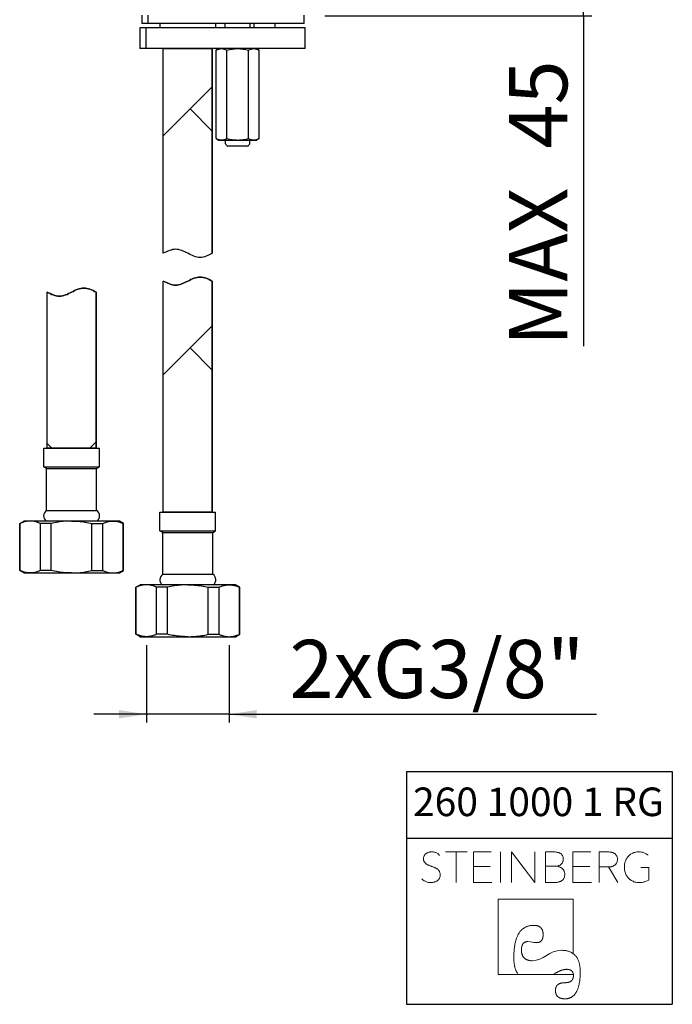
# Model space of a CAD drawing. Units: millimetres. Extents: x 4 to 202, y 7 to 246.
# Drawn here: x 123 to 202, y 7 to 126 of the extents above; entities that cross this region are included whole.
import ezdxf

# ---------------------------------------------------------------- set-up
doc = ezdxf.new("R2010")
doc.units = ezdxf.units.MM
doc.linetypes.add('SLD-Durchgehend', pattern=[0])
doc.layers.add('0_18', color=7, linetype='SLD-Durchgehend', lineweight=35)
doc.layers.add('0_18__', color=7, linetype='SLD-Durchgehend')
doc.layers.add('FORMAT', color=7, linetype='SLD-Durchgehend')
doc.styles.add('SLDTEXTSTYLE0', font='GOTHIC.TTF', dxfattribs={"width": 0.913})
doc.styles.add('SLDTEXTSTYLE1', font='GOTHIC.TTF', dxfattribs={"width": 0.96308})
doc.dimstyles.new('SLDDIMSTYLE3', dxfattribs={"dimtxt": 7, "dimasz": 3.302, "dimexe": 0, "dimexo": 0.0625, "dimgap": 1.75, "dimtad": 1, "dimdec": 0, "dimlfac": 2, "dimrnd": 1e-09, "dimzin": 12, "dimdsep": 46, "dimtxsty": 'SLDTEXTSTYLE0', "dimsah": 1, "dimcen": 0.09, "dimadec": 0, "dimazin": 3, "dimtfac": 1, "dimtdec": 0, "dimtofl": 0, "dimtmove": 0, "dimatfit": 3, "dimfxl": 0, "dimfrac": 2, "dimtolj": 1, "dimtzin": 12, "dimarcsym": 0})
doc.dimstyles.new('SLDDIMSTYLE4', dxfattribs={"dimtxt": 7, "dimasz": 3.302, "dimexe": 0, "dimexo": 0.0625, "dimgap": 1.75, "dimtad": 1, "dimdec": 0, "dimlfac": 2, "dimrnd": 1e-09, "dimzin": 12, "dimdsep": 46, "dimtxsty": 'SLDTEXTSTYLE1', "dimsah": 1, "dimcen": 0.09, "dimadec": 0, "dimazin": 3, "dimtol": 1, "dimtp": 3, "dimtm": 3, "dimtfac": 1, "dimtdec": 0, "dimtmove": 0, "dimatfit": 0, "dimfxl": 0, "dimfrac": 2, "dimtolj": 1, "dimtzin": 12, "dimarcsym": 0})

# ---------------------------------------------------------------- blocks, each defined once
blk = doc.blocks.new('Block5')
at = {"color": 7, "linetype": 'SLD-Durchgehend', "lineweight": 18}
for p, q in [((-7.32, 9.88), (-9.94, 9.88)), ((-8.63, 9.88), (-8.63, 6.19)), ((-4.41, 9.88), (-6.56, 9.88)), ((-6.56, 9.88), (-6.56, 6.19)), ((-3.32, 9.88), (-3.32, 6.19)), ((-1.99, 6.19), (-1.99, 9.88)), ((0.84, 6.19), (-1.99, 9.88)), ((0.84, 9.88), (0.84, 6.19)), ((3.12, 9.88), (2.11, 9.88)), ((2.11, 9.88), (2.11, 6.19)), ((7.56, 9.88), (5.41, 9.88)), ((5.41, 9.88), (5.41, 6.19)), ((9.61, 9.88), (8.59, 9.88)), ((8.59, 9.88), (8.59, 6.19)), ((-4.53, 8.1), (-6.56, 8.1)), ((3.45, 8.14), (2.11, 8.14)), ((3.45, 8.14), (3.51, 8.15)), ((3.51, 8.14), (3.45, 8.14)), ((3.45, 8.14), (3.51, 8.14)), ((3.51, 8.14), (3.51, 8.15)), ((7.44, 8.1), (5.41, 8.1)), ((8.59, 8.06), (9.7, 8.06)), ((10.82, 6.19), (9.7, 8.06)), ((14.56, 8.01), (13.6, 8.01)), ((14.56, 6.49), (14.56, 8.01)), ((-6.56, 6.19), (-4.33, 6.19)), ((2.11, 6.19), (3.24, 6.19)), ((5.41, 6.19), (7.64, 6.19)), ((5.46, 4.17), (-3.58, 4.17)), ((-3.58, 4.17), (-3.58, -4.87)), ((5.46, -2.37), (5.46, 4.17)), ((5.23, -2.22), (5.46, -2.37)), ((-1.31, -4.65), (-1.16, -4.87)), ((3.46, -4.65), (3.06, -4.87)), ((5.42, -4.65), (5.47, -4.87)), ((-3.58, -4.87), (5.47, -4.87))]:
    blk.add_line(p, q, dxfattribs=at)
at = {"color": 7, "linetype": 'SLD-Durchgehend', "lineweight": 18, "flags": 128}
for points in [[(-1.69, -2.81), (-1.69, -2.67), (-1.69, -2.53), (-1.68, -2.4), (-1.68, -2.27), (-1.67, -2.14), (-1.66, -2.01), (-1.65, -1.89), (-1.64, -1.77), (-1.62, -1.65), (-1.61, -1.54), (-1.59, -1.42), (-1.57, -1.31), (-1.56, -1.2), (-1.53, -1.1), (-1.51, -0.99), (-1.49, -0.89), (-1.46, -0.8), (-1.43, -0.7), (-1.4, -0.61), (-1.37, -0.52), (-1.34, -0.43), (-1.31, -0.34), (-1.27, -0.26), (-1.23, -0.18), (-1.2, -0.1), (-1.16, -0.03), (-1.11, 0.05), (-1.07, 0.12), (-1.03, 0.18), (-0.98, 0.25), (-0.93, 0.31), (-0.88, 0.37), (-0.83, 0.43), (-0.78, 0.48), (-0.72, 0.53), (-0.67, 0.58), (-0.61, 0.63), (-0.55, 0.68), (-0.49, 0.72), (-0.43, 0.76), (-0.36, 0.79), (-0.3, 0.83), (-0.23, 0.86), (-0.16, 0.89), (-0.09, 0.92), (-0.02, 0.94), (0.05, 0.96), (0.13, 0.98), (0.2, 1), (0.28, 1.01), (0.36, 1.02), (0.44, 1.03), (0.53, 1.04), (0.61, 1.04), (0.7, 1.04)], [(0.7, 1.04), (0.74, 1.04), (0.79, 1.04), (0.83, 1.04), (0.87, 1.04), (0.91, 1.03), (0.95, 1.03), (0.99, 1.02), (1.03, 1.02), (1.07, 1.01), (1.1, 1), (1.14, 0.99), (1.18, 0.98), (1.21, 0.97), (1.24, 0.96), (1.27, 0.94), (1.31, 0.93), (1.34, 0.92), (1.37, 0.9), (1.39, 0.88), (1.42, 0.87), (1.45, 0.85), (1.47, 0.83), (1.5, 0.81), (1.52, 0.79), (1.55, 0.77), (1.57, 0.74), (1.59, 0.72), (1.61, 0.7), (1.63, 0.67), (1.65, 0.64), (1.67, 0.62), (1.68, 0.59), (1.7, 0.56), (1.71, 0.53), (1.73, 0.5), (1.74, 0.47), (1.75, 0.44), (1.77, 0.4), (1.78, 0.37), (1.79, 0.33), (1.79, 0.3), (1.8, 0.26), (1.81, 0.22), (1.81, 0.18), (1.82, 0.14), (1.82, 0.1), (1.83, 0.06), (1.83, 0.02), (1.83, -0.02), (1.83, -0.07)], [(-0.79, -1.96), (-0.79, -1.92), (-0.79, -1.88), (-0.79, -1.85), (-0.78, -1.81), (-0.78, -1.77), (-0.78, -1.73), (-0.77, -1.7), (-0.77, -1.66), (-0.76, -1.63), (-0.76, -1.6), (-0.75, -1.57), (-0.75, -1.53), (-0.74, -1.5), (-0.73, -1.47), (-0.72, -1.44), (-0.71, -1.42), (-0.7, -1.39), (-0.69, -1.36), (-0.68, -1.34), (-0.67, -1.31), (-0.66, -1.29), (-0.65, -1.26), (-0.64, -1.24), (-0.62, -1.22), (-0.61, -1.2), (-0.59, -1.18), (-0.58, -1.16), (-0.56, -1.14), (-0.55, -1.12), (-0.53, -1.1), (-0.51, -1.08), (-0.49, -1.07), (-0.47, -1.05), (-0.45, -1.04), (-0.43, -1.03), (-0.41, -1.01), (-0.39, -1), (-0.37, -0.99), (-0.35, -0.98), (-0.33, -0.97), (-0.3, -0.96), (-0.28, -0.95), (-0.26, -0.94), (-0.23, -0.94), (-0.2, -0.93), (-0.18, -0.93), (-0.15, -0.92), (-0.12, -0.92), (-0.1, -0.92), (-0.07, -0.91), (-0.04, -0.91), (-0.01, -0.91)], [(1.83, -0.07), (1.83, -0.11), (1.83, -0.14), (1.83, -0.18), (1.83, -0.22), (1.82, -0.25), (1.82, -0.29), (1.81, -0.32), (1.81, -0.35), (1.8, -0.38), (1.8, -0.42), (1.79, -0.45), (1.78, -0.48), (1.78, -0.51), (1.77, -0.53), (1.76, -0.56), (1.75, -0.59), (1.74, -0.61), (1.73, -0.64), (1.72, -0.66), (1.7, -0.69), (1.69, -0.71), (1.68, -0.73), (1.66, -0.75), (1.65, -0.77), (1.63, -0.79), (1.62, -0.81), (1.6, -0.83), (1.58, -0.85), (1.56, -0.87), (1.54, -0.88), (1.52, -0.9), (1.5, -0.91), (1.48, -0.93), (1.46, -0.94), (1.44, -0.95), (1.42, -0.96), (1.39, -0.97), (1.37, -0.98), (1.35, -0.99), (1.32, -1), (1.3, -1.01), (1.27, -1.01), (1.24, -1.02), (1.21, -1.02), (1.19, -1.03), (1.16, -1.03), (1.13, -1.03), (1.1, -1.04), (1.07, -1.04), (1.03, -1.04)], [(0.54, -3.22), (0.49, -3.21), (0.44, -3.21), (0.39, -3.21), (0.34, -3.21), (0.29, -3.2), (0.24, -3.2), (0.2, -3.19), (0.15, -3.18), (0.11, -3.17), (0.06, -3.16), (0.02, -3.15), (-0.02, -3.14), (-0.06, -3.12), (-0.1, -3.11), (-0.14, -3.09), (-0.18, -3.08), (-0.21, -3.06), (-0.25, -3.04), (-0.28, -3.02), (-0.31, -3), (-0.34, -2.98), (-0.37, -2.95), (-0.4, -2.93), (-0.43, -2.9), (-0.46, -2.88), (-0.49, -2.85), (-0.51, -2.82), (-0.53, -2.79), (-0.56, -2.76), (-0.58, -2.73), (-0.6, -2.69), (-0.62, -2.66), (-0.64, -2.62), (-0.66, -2.59), (-0.67, -2.55), (-0.69, -2.51), (-0.7, -2.47), (-0.71, -2.43), (-0.73, -2.39), (-0.74, -2.35), (-0.75, -2.3), (-0.76, -2.26), (-0.76, -2.21), (-0.77, -2.16), (-0.78, -2.11), (-0.78, -2.06), (-0.79, -2.01), (-0.79, -1.96)], [(5.23, -2.22), (5.16, -2.19), (5.1, -2.16), (5.03, -2.13), (4.95, -2.1), (4.88, -2.08), (4.8, -2.06), (4.72, -2.04), (4.64, -2.02), (4.56, -2), (4.48, -1.99), (4.39, -1.98), (4.3, -1.97), (4.21, -1.97), (4.12, -1.96), (4.03, -1.96)], [(6.3, -4.64), (6.3, -4.53), (6.3, -4.43), (6.29, -4.33), (6.29, -4.23), (6.28, -4.14), (6.27, -4.04), (6.26, -3.95), (6.25, -3.86), (6.23, -3.77), (6.22, -3.69), (6.2, -3.6), (6.18, -3.52), (6.16, -3.44), (6.13, -3.36), (6.11, -3.29), (6.08, -3.22), (6.05, -3.14), (6.02, -3.08), (5.99, -3.01), (5.95, -2.94), (5.92, -2.88), (5.88, -2.82), (5.84, -2.76), (5.8, -2.7), (5.76, -2.65), (5.71, -2.6), (5.66, -2.55), (5.61, -2.5), (5.56, -2.45), (5.51, -2.41), (5.46, -2.37)], [(-1.69, -2.81), (-1.69, -2.9), (-1.69, -2.99), (-1.69, -3.07), (-1.68, -3.16), (-1.68, -3.24), (-1.68, -3.32), (-1.67, -3.4), (-1.66, -3.48), (-1.65, -3.56), (-1.64, -3.63), (-1.63, -3.7), (-1.62, -3.78), (-1.61, -3.85), (-1.59, -3.91), (-1.58, -3.98), (-1.56, -4.04), (-1.55, -4.11), (-1.53, -4.17), (-1.51, -4.23), (-1.49, -4.29), (-1.46, -4.34), (-1.44, -4.4), (-1.42, -4.45), (-1.39, -4.5), (-1.36, -4.55), (-1.34, -4.6), (-1.31, -4.65)], [(3.46, -4.65), (3.51, -4.62), (3.57, -4.58), (3.62, -4.56), (3.68, -4.53), (3.73, -4.5), (3.79, -4.48), (3.84, -4.45), (3.89, -4.43), (3.94, -4.41), (3.99, -4.39), (4.04, -4.37), (4.09, -4.35), (4.14, -4.34), (4.19, -4.32), (4.23, -4.31), (4.28, -4.3), (4.33, -4.29), (4.37, -4.28), (4.42, -4.27), (4.46, -4.26), (4.5, -4.26), (4.55, -4.26), (4.59, -4.25), (4.63, -4.25)], [(4.48, -7.79), (4.54, -7.79), (4.6, -7.79), (4.66, -7.78), (4.72, -7.78), (4.77, -7.77), (4.83, -7.76), (4.89, -7.74), (4.94, -7.73), (4.99, -7.71), (5.04, -7.69), (5.1, -7.67), (5.14, -7.65), (5.19, -7.63), (5.24, -7.6), (5.29, -7.57), (5.33, -7.54), (5.38, -7.51), (5.42, -7.48), (5.46, -7.44), (5.51, -7.4), (5.55, -7.36), (5.59, -7.32), (5.62, -7.28), (5.66, -7.23), (5.7, -7.18), (5.73, -7.13), (5.77, -7.08), (5.8, -7.03), (5.83, -6.97), (5.86, -6.92), (5.89, -6.86), (5.92, -6.8), (5.95, -6.73), (5.98, -6.67), (6, -6.6), (6.03, -6.53), (6.05, -6.46), (6.07, -6.39), (6.09, -6.31), (6.11, -6.24), (6.13, -6.16), (6.15, -6.08), (6.17, -6), (6.18, -5.91), (6.2, -5.83), (6.21, -5.74), (6.23, -5.65), (6.24, -5.55), (6.25, -5.46), (6.26, -5.36), (6.27, -5.27), (6.27, -5.17), (6.28, -5.06), (6.29, -4.96), (6.29, -4.85), (6.3, -4.75), (6.3, -4.64)], [(4.63, -4.25), (4.66, -4.25), (4.7, -4.25), (4.73, -4.26), (4.76, -4.26), (4.79, -4.26), (4.82, -4.26), (4.85, -4.27), (4.88, -4.27), (4.9, -4.28), (4.93, -4.28), (4.96, -4.29), (4.98, -4.3), (5.01, -4.3), (5.03, -4.31), (5.06, -4.32), (5.08, -4.33), (5.1, -4.34), (5.13, -4.35), (5.15, -4.36), (5.17, -4.37), (5.19, -4.38), (5.21, -4.39), (5.22, -4.41), (5.24, -4.42), (5.26, -4.43), (5.28, -4.45), (5.29, -4.46), (5.31, -4.48), (5.32, -4.5), (5.34, -4.51), (5.35, -4.53), (5.36, -4.55), (5.37, -4.57), (5.39, -4.59), (5.4, -4.61), (5.41, -4.63), (5.42, -4.65)], [(4.48, -5.86), (4.43, -5.86), (4.39, -5.86), (4.35, -5.86), (4.3, -5.86), (4.26, -5.87), (4.22, -5.87), (4.18, -5.87), (4.14, -5.88), (4.1, -5.89), (4.07, -5.89), (4.03, -5.9), (4, -5.91), (3.96, -5.92), (3.93, -5.93), (3.9, -5.94), (3.87, -5.95), (3.83, -5.96), (3.8, -5.97), (3.78, -5.99), (3.75, -6), (3.72, -6.02), (3.69, -6.03), (3.67, -6.05), (3.64, -6.06), (3.62, -6.08), (3.6, -6.1), (3.58, -6.12), (3.56, -6.14), (3.54, -6.16), (3.52, -6.18), (3.5, -6.2), (3.48, -6.23), (3.46, -6.25), (3.45, -6.27), (3.43, -6.3), (3.42, -6.32), (3.41, -6.35), (3.4, -6.38), (3.38, -6.4), (3.37, -6.43), (3.36, -6.46), (3.36, -6.49), (3.35, -6.52), (3.34, -6.55), (3.34, -6.59), (3.33, -6.62), (3.33, -6.65), (3.32, -6.69), (3.32, -6.72), (3.32, -6.76), (3.32, -6.79)], [(5.48, -4.99), (5.48, -5.02), (5.47, -5.06), (5.47, -5.09), (5.47, -5.12), (5.47, -5.15), (5.46, -5.18), (5.46, -5.21), (5.45, -5.24), (5.44, -5.27), (5.44, -5.3), (5.43, -5.33), (5.42, -5.35), (5.41, -5.38), (5.4, -5.41), (5.39, -5.43), (5.37, -5.45), (5.36, -5.48), (5.35, -5.5), (5.33, -5.52), (5.32, -5.54), (5.3, -5.56), (5.28, -5.58), (5.26, -5.6), (5.25, -5.62), (5.23, -5.64), (5.21, -5.66), (5.18, -5.67), (5.16, -5.69), (5.14, -5.7), (5.12, -5.72), (5.09, -5.73), (5.07, -5.74), (5.04, -5.76), (5.01, -5.77), (4.99, -5.78), (4.96, -5.79), (4.93, -5.8), (4.9, -5.81), (4.87, -5.81), (4.84, -5.82), (4.8, -5.83), (4.77, -5.83), (4.74, -5.84), (4.7, -5.84), (4.67, -5.85), (4.63, -5.85), (4.59, -5.85), (4.56, -5.85), (4.52, -5.86), (4.48, -5.86)], [(5.47, -4.87), (5.47, -4.89), (5.47, -4.9), (5.47, -4.91), (5.47, -4.92), (5.47, -4.93), (5.47, -4.94), (5.48, -4.95), (5.48, -4.96), (5.48, -4.98), (5.48, -4.99)], [(3.32, -6.79), (3.32, -6.83), (3.32, -6.87), (3.32, -6.91), (3.33, -6.95), (3.33, -6.98), (3.34, -7.02), (3.34, -7.05), (3.35, -7.09), (3.36, -7.12), (3.37, -7.15), (3.38, -7.18), (3.39, -7.21), (3.4, -7.24), (3.41, -7.27), (3.42, -7.3), (3.44, -7.33), (3.45, -7.36), (3.47, -7.38), (3.49, -7.41), (3.51, -7.43), (3.52, -7.45), (3.54, -7.48), (3.57, -7.5), (3.59, -7.52), (3.61, -7.54), (3.63, -7.56), (3.66, -7.58), (3.68, -7.6), (3.71, -7.61), (3.74, -7.63), (3.76, -7.65), (3.79, -7.66), (3.82, -7.68), (3.86, -7.69), (3.89, -7.7), (3.92, -7.71), (3.95, -7.72), (3.99, -7.73), (4.02, -7.74), (4.06, -7.75), (4.1, -7.76), (4.14, -7.77), (4.18, -7.77), (4.22, -7.78), (4.26, -7.78), (4.3, -7.78), (4.34, -7.79), (4.39, -7.79), (4.43, -7.79), (4.48, -7.79)]]:
    blk.add_lwpolyline(points, dxfattribs=at)
at = {"color": 8, "linetype": 'Continuous', "lineweight": 0}
for points in [[(-10.63, 7.51), (-10.69, 7.61), (-10.77, 7.71), (-10.87, 7.79), (-10.97, 7.86), (-11.09, 7.93), (-11.22, 7.99), (-11.36, 8.05), (-11.51, 8.1), (-11.67, 8.16), (-11.78, 8.2), (-11.89, 8.25), (-12, 8.3), (-12.11, 8.34), (-12.21, 8.4), (-12.3, 8.47), (-12.38, 8.54), (-12.45, 8.63), (-12.5, 8.73), (-12.55, 8.83), (-12.57, 8.94), (-12.57, 9.08), (-12.56, 9.22), (-12.53, 9.34), (-12.46, 9.45), (-12.4, 9.55), (-12.31, 9.63), (-12.21, 9.7), (-12.11, 9.76), (-12, 9.81), (-11.87, 9.84), (-11.75, 9.87), (-11.62, 9.88), (-11.5, 9.87), (-11.31, 9.87), (-11.15, 9.83), (-11, 9.75), (-10.84, 9.68), (-10.72, 9.59), (-10.63, 9.46)], [(3.51, 8.15), (3.6, 8.17), (3.69, 8.2), (3.78, 8.25), (3.87, 8.29), (3.95, 8.34), (4.02, 8.41), (4.1, 8.48), (4.15, 8.57), (4.19, 8.66), (4.24, 8.76), (4.26, 8.88), (4.26, 9.01), (4.26, 9.18), (4.22, 9.32), (4.16, 9.43), (4.09, 9.54), (4, 9.63), (3.9, 9.69), (3.79, 9.76), (3.67, 9.81), (3.53, 9.83), (3.39, 9.86), (3.26, 9.88), (3.12, 9.88)], [(10.67, 8.53), (10.74, 8.65), (10.77, 8.79), (10.77, 8.97), (10.77, 9.15), (10.73, 9.31), (10.66, 9.42), (10.59, 9.54), (10.51, 9.63), (10.4, 9.7), (10.29, 9.77), (10.16, 9.81), (10.02, 9.84), (9.89, 9.86), (9.75, 9.88), (9.61, 9.88)], [(14.46, 9.47), (14.32, 9.6), (14.15, 9.69), (13.97, 9.77), (13.78, 9.84), (13.57, 9.88), (13.35, 9.88), (13.09, 9.88), (12.86, 9.83), (12.65, 9.74), (12.43, 9.65), (12.25, 9.52), (12.1, 9.36), (11.95, 9.19), (11.83, 9), (11.75, 8.78), (11.66, 8.55), (11.62, 8.31), (11.62, 8.04), (11.62, 7.78), (11.66, 7.54), (11.75, 7.31), (11.83, 7.09), (11.95, 6.89), (12.1, 6.73), (12.25, 6.56), (12.44, 6.43), (12.65, 6.34), (12.87, 6.24), (13.11, 6.19), (13.37, 6.19), (13.63, 6.19), (13.86, 6.23), (14.06, 6.29), (14.26, 6.35), (14.56, 6.49)], [(9.7, 8.06), (9.82, 8.06), (9.94, 8.07), (10.07, 8.1), (10.2, 8.13), (10.31, 8.18), (10.41, 8.26), (10.52, 8.33), (10.67, 8.53)], [(-12.76, 6.62), (-12.63, 6.49), (-12.48, 6.39), (-12.29, 6.31), (-12.1, 6.23), (-11.89, 6.19), (-11.66, 6.19), (-11.51, 6.19), (-11.37, 6.21), (-11.24, 6.26), (-11.1, 6.3), (-10.98, 6.36), (-10.88, 6.44), (-10.78, 6.52), (-10.7, 6.62), (-10.64, 6.73), (-10.58, 6.85), (-10.55, 6.98), (-10.55, 7.13), (-10.55, 7.28), (-10.63, 7.51)], [(3.24, 6.19), (3.37, 6.19), (3.5, 6.21), (3.64, 6.24), (3.79, 6.27), (3.91, 6.32), (4.03, 6.39), (4.15, 6.46), (4.24, 6.56), (4.32, 6.69), (4.39, 6.82), (4.43, 6.98), (4.43, 7.18), (4.43, 7.34), (4.4, 7.48), (4.34, 7.6), (4.28, 7.72), (4.2, 7.81), (4.11, 7.89), (4.02, 7.97), (3.92, 8.02), (3.81, 8.06), (3.7, 8.1), (3.51, 8.14)], [(-0.01, -0.91), (0.54, -0.91), (0.45, -1.04), (1.03, -1.04)], [(0.54, -3.22), (1.83, -3.22), (2.58, -1.96), (4.03, -1.96)]]:
    blk.add_open_spline(points, degree=3, dxfattribs=at)
blk = doc.blocks.new('TZLOGO')
at = {"color": 7, "linetype": 'Continuous'}
blk.add_blockref('Block5', (12.76, 7.79), dxfattribs=at)
blk = doc.blocks.new('_D_7')
at = {"layer": '0_18__'}
for p, q in [((160.43, 138.65), (192.04, 138.65)), ((191.04, 126.15), (191.04, 138.65)), ((159.93, 126.15), (192.04, 126.15)), ((191.04, 126.15), (191.04, 86.45))]:
    blk.add_line(p, q, dxfattribs=at)
for points in [[(191.04, 138.65), (190.54, 135.35), (191.55, 135.35)], [(191.04, 126.15), (191.55, 129.46), (190.54, 129.46)]]:
    blk.add_solid(points, dxfattribs=at)
at = {"layer": '0_18__', "char_height": 7, "attachment_point": 1, "rotation": 90, "style": 'SLDTEXTSTYLE0'}
for s, insert in [('45', (182.1, 110.21)), ('MAX ', (182.1, 86.45))]:
    blk.add_mtext(s, dxfattribs=dict(at, insert=insert))
blk = doc.blocks.new('_D_9')
at = {"layer": '0_18__'}
for p, q in [((138.44, 50.48), (138.44, 41.16)), ((148.4, 50.48), (148.4, 41.16)), ((138.44, 42.16), (132.09, 42.16)), ((148.4, 42.16), (138.44, 42.16)), ((148.4, 42.16), (192.61, 42.16))]:
    blk.add_line(p, q, dxfattribs=at)
for points in [[(138.44, 42.16), (135.14, 42.66), (135.14, 41.65)], [(148.4, 42.16), (151.71, 41.65), (151.71, 42.66)]]:
    blk.add_solid(points, dxfattribs=at)
at = {"layer": '0_18__', "insert": (155.66, 51.1), "char_height": 7, "attachment_point": 1, "style": 'SLDTEXTSTYLE0'}
blk.add_mtext('2xG3/8"', dxfattribs=at)

msp = doc.modelspace()

# ---------------------------------------------------------------- hatches: boundary and pattern name
at = {"layer": '0_18__'}
h = msp.add_hatch(dxfattribs=at)
h.set_pattern_fill('AR-HBONE', color=256, scale=0.2, style=0)
edge = h.paths.add_edge_path(flags=0)
edge.add_spline(control_points=[(140.47, 97.6), (140.97, 97.84), (141.95, 98.33), (142.93, 97.84), (143.42, 97.6)], knot_values=[0, 0, 0, 0, 1.554787, 3.109573, 3.109573, 3.109573, 3.109573], weights=[1, 1, 1, 1, 1], degree=3, periodic=0)
edge.add_spline(control_points=[(143.42, 97.6), (143.92, 97.35), (144.9, 96.86), (145.88, 97.35), (146.37, 97.6)], knot_values=[0, 0, 0, 0, 1.554787, 3.109573, 3.109573, 3.109573, 3.109573], weights=[1, 1, 1, 1, 1], degree=3, periodic=0)
edge.add_line((146.37, 97.6), (146.37, 122.23))
edge.add_line((146.37, 122.23), (140.47, 122.23))
edge.add_line((140.47, 122.23), (140.47, 97.6))
h = msp.add_hatch(dxfattribs=at)
h.set_pattern_fill('AR-HBONE', color=256, scale=0.2, style=0)
edge = h.paths.add_edge_path(flags=0)
edge.add_spline(control_points=[(146.37, 94.25), (145.88, 94.5), (144.9, 94.99), (143.92, 94.5), (143.42, 94.25)], knot_values=[0, 0, 0, 0, 1.554787, 3.109573, 3.109573, 3.109573, 3.109573], weights=[1, 1, 1, 1, 1], degree=3, periodic=0)
edge.add_spline(control_points=[(143.42, 94.25), (142.93, 94.01), (141.95, 93.52), (140.97, 94.01), (140.47, 94.25)], knot_values=[0, 0, 0, 0, 1.554787, 3.109573, 3.109573, 3.109573, 3.109573], weights=[1, 1, 1, 1, 1], degree=3, periodic=0)
edge.add_line((140.47, 94.25), (140.47, 66.48))
edge.add_line((140.47, 66.48), (146.37, 66.48))
edge.add_line((146.37, 66.48), (146.37, 94.25))
h = msp.add_hatch(dxfattribs=at)
h.set_pattern_fill('AR-HBONE', color=256, scale=0.2, style=0)
edge = h.paths.add_edge_path(flags=0)
edge.add_spline(control_points=[(132.38, 92.93), (131.89, 93.18), (130.91, 93.67), (129.92, 93.18), (129.43, 92.93)], knot_values=[0, 0, 0, 0, 1.554787, 3.109573, 3.109573, 3.109573, 3.109573], weights=[1, 1, 1, 1, 1], degree=3, periodic=0)
edge.add_spline(control_points=[(129.43, 92.93), (128.94, 92.68), (127.96, 92.19), (126.97, 92.68), (126.48, 92.93)], knot_values=[0, 0, 0, 0, 1.554787, 3.109573, 3.109573, 3.109573, 3.109573], weights=[1, 1, 1, 1, 1], degree=3, periodic=0)
edge.add_line((126.48, 92.93), (126.48, 74.15))
edge.add_line((126.48, 74.15), (132.38, 74.15))
edge.add_line((132.38, 74.15), (132.38, 92.93))

# ---------------------------------------------------------------- linework, layer by layer
for p, q in [((137.88, 126.23), (137.88, 125.23)), ((138.62, 126.23), (138.62, 125.23)), ((157.42, 125.23), (157.42, 126.23)), ((137.63, 124.73), (137.63, 122.23)), ((157.55, 124.73), (137.63, 124.73)), ((157.42, 125.23), (137.88, 125.23)), ((138.35, 124.73), (138.35, 122.23)), ((140.07, 125.23), (140.07, 124.73)), ((146.77, 125.23), (146.77, 124.73)), ((147.92, 124.73), (147.92, 125.23)), ((150.93, 124.73), (150.93, 125.23)), ((151.42, 124.73), (151.42, 125.23)), ((151.42, 124.73), (151.42, 125.23)), ((153.92, 124.73), (153.92, 125.23)), ((157.55, 122.23), (157.55, 124.73)), ((157.55, 122.23), (137.63, 122.23)), ((140.47, 122.23), (146.37, 122.23)), ((140.47, 97.6), (140.47, 122.23)), ((140.47, 97.6), (140.47, 122.23)), ((140.47, 97.6), (140.47, 122.23)), ((146.37, 122.23), (146.37, 97.6)), ((146.37, 97.6), (146.37, 122.23)), ((146.37, 97.6), (146.37, 122.23)), ((147.17, 122.23), (146.82, 122.03)), ((146.82, 111.43), (146.82, 122.03)), ((146.82, 122.03), (146.83, 122.03)), ((147.18, 122.23), (146.83, 122.03)), ((146.83, 111.43), (146.83, 122.03)), ((148.13, 111.43), (148.13, 122.03)), ((150.72, 111.43), (150.72, 122.03)), ((151.68, 122.23), (152.02, 122.03)), ((152.02, 111.43), (152.02, 122.03)), ((146.82, 111.43), (147.17, 111.23)), ((146.82, 111.43), (146.83, 111.43)), ((146.83, 111.43), (147.18, 111.23)), ((152.02, 111.43), (151.68, 111.23)), ((147.17, 111.23), (151.68, 111.23)), ((147.94, 110.78), (147.94, 111.23)), ((150.6, 110.48), (148.24, 110.48)), ((150.9, 110.78), (150.9, 111.23)), ((140.47, 66.48), (140.47, 94.25)), ((140.47, 66.48), (140.47, 94.25)), ((140.47, 66.48), (140.47, 94.25)), ((146.37, 94.25), (146.37, 66.48)), ((146.37, 66.48), (146.37, 94.25)), ((146.37, 66.48), (146.37, 94.25)), ((126.48, 74.15), (126.48, 92.93)), ((126.48, 74.15), (126.48, 92.93)), ((132.38, 92.93), (132.38, 74.15)), ((132.38, 74.15), (132.38, 92.93)), ((126.08, 74.15), (132.78, 74.15)), ((126.08, 71.9), (126.08, 74.15)), ((132.38, 74.15), (126.48, 74.15)), ((132.78, 71.9), (132.78, 74.15)), ((126.43, 71.7), (126.08, 71.9)), ((126.08, 71.9), (132.78, 71.9)), ((126.43, 71.7), (132.43, 71.7)), ((126.43, 66.66), (126.43, 71.7)), ((132.43, 71.7), (132.78, 71.9)), ((132.43, 66.66), (132.43, 71.7)), ((126.43, 66.66), (132.43, 66.66)), ((140.07, 66.48), (146.77, 66.48)), ((140.07, 64.23), (140.07, 66.48)), ((146.37, 66.48), (140.47, 66.48)), ((146.77, 64.23), (146.77, 66.48)), ((123.18, 65.11), (123.68, 65.4)), ((135.18, 65.4), (123.68, 65.4)), ((135.68, 65.11), (135.18, 65.4)), ((123.18, 65.11), (123.23, 65.11)), ((123.18, 59.44), (123.18, 65.11)), ((123.23, 59.44), (123.23, 65.11)), ((126.98, 65.11), (125.68, 65.11)), ((125.68, 59.44), (125.68, 65.11)), ((126.98, 59.44), (126.98, 65.11)), ((131.88, 65.11), (133.19, 65.11)), ((131.88, 59.44), (131.88, 65.11)), ((133.19, 59.44), (133.19, 65.11)), ((135.68, 65.11), (135.64, 65.11)), ((135.64, 59.44), (135.64, 65.11)), ((135.68, 59.44), (135.68, 65.11)), ((140.07, 64.23), (146.77, 64.23)), ((140.42, 64.03), (140.07, 64.23)), ((140.42, 64.03), (146.42, 64.03)), ((140.42, 58.99), (140.42, 64.03)), ((146.42, 64.03), (146.77, 64.23)), ((146.42, 58.99), (146.42, 64.03)), ((123.68, 59.15), (123.18, 59.44)), ((123.23, 59.44), (123.18, 59.44)), ((126.98, 59.44), (125.68, 59.44)), ((131.88, 59.44), (133.19, 59.44)), ((135.18, 59.15), (135.68, 59.44)), ((135.64, 59.44), (135.68, 59.44)), ((123.68, 59.15), (135.18, 59.15)), ((140.42, 58.99), (146.42, 58.99)), ((137.17, 57.44), (137.67, 57.73)), ((137.17, 57.44), (137.22, 57.44)), ((137.17, 51.77), (137.17, 57.44)), ((137.22, 51.77), (137.22, 57.44)), ((149.17, 57.73), (137.67, 57.73)), ((140.97, 57.44), (139.67, 57.44)), ((139.67, 51.77), (139.67, 57.44)), ((140.97, 51.77), (140.97, 57.44)), ((145.87, 57.44), (147.18, 57.44)), ((145.87, 51.77), (145.87, 57.44)), ((147.18, 51.77), (147.18, 57.44)), ((149.67, 57.44), (149.17, 57.73)), ((149.67, 57.44), (149.63, 57.44)), ((149.63, 51.77), (149.63, 57.44)), ((149.67, 51.77), (149.67, 57.44)), ((137.67, 51.48), (137.17, 51.77)), ((137.22, 51.77), (137.17, 51.77)), ((137.67, 51.48), (149.17, 51.48)), ((140.97, 51.77), (139.67, 51.77)), ((145.87, 51.77), (147.18, 51.77)), ((149.17, 51.48), (149.67, 51.77)), ((149.63, 51.77), (149.67, 51.77))]:
    msp.add_line(p, q, dxfattribs=at)
for centre, radius, start, end in [((147.9, 120.16), 2.15, 117.7619, 119.8375), ((147.9, 113.29), 2.15, 240.1625, 242.2381), ((214.88, 178.59), 95.29, 225.3715, 225.6289), ((83.96, 178.59), 95.29, 314.3711, 314.6285), ((126.81, 66.01), 0.75, 120, 234.3353), ((132.06, 66.01), 0.75, 305.6647, 60), ((140.8, 58.34), 0.75, 120, 234.3353), ((146.05, 58.34), 0.75, 305.6647, 60)]:
    msp.add_arc(centre, radius, start, end, dxfattribs=at)
for points, knots in [([(146.83, 122.03), (146.88, 122.06), (146.98, 122.11), (147.15, 122.18), (147.31, 122.22), (147.42, 122.23), (147.48, 122.23)], [0, 0, 0, 0, 0.261635, 0.514489, 0.75959, 1, 1, 1, 1]), ([(147.48, 122.23), (147.53, 122.23), (147.64, 122.22), (147.81, 122.18), (147.97, 122.11), (148.07, 122.06), (148.13, 122.03)], [0, 0, 0, 0, 0.240405, 0.485503, 0.738357, 1, 1, 1, 1]), ([(148.13, 122.03), (148.34, 122.09), (148.66, 122.16), (149.1, 122.22), (149.32, 122.23), (149.43, 122.23)], [0, 0, 0, 0, 0.499893, 0.749946, 1, 1, 1, 1]), ([(149.43, 122.23), (149.54, 122.23), (149.76, 122.22), (150.19, 122.16), (150.51, 122.09), (150.72, 122.03)], [0, 0, 0, 0, 0.250048, 0.500099, 1, 1, 1, 1]), ([(150.72, 122.03), (150.78, 122.06), (150.88, 122.11), (151.04, 122.18), (151.21, 122.22), (151.32, 122.23), (151.37, 122.23)], [0, 0, 0, 0, 0.261635, 0.514489, 0.75959, 1, 1, 1, 1]), ([(151.37, 122.23), (151.43, 122.23), (151.54, 122.22), (151.71, 122.18), (151.87, 122.11), (151.97, 122.06), (152.02, 122.03)], [0, 0, 0, 0, 0.240405, 0.485503, 0.738357, 1, 1, 1, 1]), ([(146.83, 111.43), (146.88, 111.4), (146.98, 111.34), (147.15, 111.28), (147.31, 111.24), (147.42, 111.23), (147.48, 111.23)], [0, 0, 0, 0, 0.261635, 0.514489, 0.75959, 1, 1, 1, 1]), ([(147.48, 111.23), (147.53, 111.23), (147.64, 111.24), (147.81, 111.28), (147.97, 111.34), (148.07, 111.4), (148.13, 111.43)], [0, 0, 0, 0, 0.240405, 0.485503, 0.738357, 1, 1, 1, 1]), ([(148.13, 111.43), (148.34, 111.37), (148.66, 111.29), (149.1, 111.24), (149.32, 111.23), (149.43, 111.23)], [0, 0, 0, 0, 0.499893, 0.749946, 1, 1, 1, 1]), ([(149.43, 111.23), (149.54, 111.23), (149.76, 111.24), (150.19, 111.29), (150.51, 111.37), (150.72, 111.43)], [0, 0, 0, 0, 0.250048, 0.500099, 1, 1, 1, 1]), ([(150.72, 111.43), (150.78, 111.4), (150.88, 111.34), (151.04, 111.28), (151.21, 111.24), (151.32, 111.23), (151.37, 111.23)], [0, 0, 0, 0, 0.261635, 0.514489, 0.75959, 1, 1, 1, 1]), ([(151.37, 111.23), (151.43, 111.23), (151.54, 111.24), (151.71, 111.28), (151.87, 111.34), (151.97, 111.4), (152.02, 111.43)], [0, 0, 0, 0, 0.240405, 0.485503, 0.738357, 1, 1, 1, 1]), ([(124.45, 65.4), (124.32, 65.4), (124.04, 65.38), (123.63, 65.28), (123.36, 65.17), (123.23, 65.11)], [0, 0, 0, 0, 0.406904, 0.825384, 1.266986, 1.266986, 1.266986, 1.266986]), ([(125.68, 65.11), (125.54, 65.17), (125.27, 65.28), (124.86, 65.38), (124.59, 65.4), (124.45, 65.4)], [0, 0, 0, 0, 0.441628, 0.860125, 1.266986, 1.266986, 1.266986, 1.266986]), ([(129.43, 65.4), (129.16, 65.4), (128.62, 65.38), (127.8, 65.28), (127.25, 65.17), (126.98, 65.11)], [0, 0, 0, 0, 0.811813, 1.63167, 2.471059, 2.471059, 2.471059, 2.471059]), ([(129.43, 65.4), (129.7, 65.4), (130.25, 65.38), (131.06, 65.28), (131.61, 65.17), (131.88, 65.11)], [0, 0, 0, 0, 0.811813, 1.63167, 2.471059, 2.471059, 2.471059, 2.471059]), ([(133.19, 65.11), (133.32, 65.17), (133.59, 65.28), (134, 65.38), (134.28, 65.4), (134.41, 65.4)], [0, 0, 0, 0, 0.441628, 0.860125, 1.266986, 1.266986, 1.266986, 1.266986]), ([(134.41, 65.4), (134.55, 65.4), (134.82, 65.38), (135.23, 65.28), (135.5, 65.17), (135.64, 65.11)], [0, 0, 0, 0, 0.406904, 0.825384, 1.266986, 1.266986, 1.266986, 1.266986]), ([(124.45, 59.15), (124.32, 59.15), (124.04, 59.17), (123.63, 59.27), (123.36, 59.38), (123.23, 59.44)], [0, 0, 0, 0, 0.406904, 0.825384, 1.266986, 1.266986, 1.266986, 1.266986]), ([(125.68, 59.44), (125.54, 59.38), (125.27, 59.27), (124.86, 59.17), (124.59, 59.15), (124.45, 59.15)], [0, 0, 0, 0, 0.441628, 0.860125, 1.266986, 1.266986, 1.266986, 1.266986]), ([(129.43, 59.15), (129.16, 59.15), (128.62, 59.17), (127.8, 59.27), (127.25, 59.38), (126.98, 59.44)], [0, 0, 0, 0, 0.811813, 1.63167, 2.471059, 2.471059, 2.471059, 2.471059]), ([(129.43, 59.15), (129.7, 59.15), (130.25, 59.17), (131.06, 59.27), (131.61, 59.38), (131.88, 59.44)], [0, 0, 0, 0, 0.811813, 1.63167, 2.471059, 2.471059, 2.471059, 2.471059]), ([(133.19, 59.44), (133.32, 59.38), (133.59, 59.27), (134, 59.17), (134.28, 59.15), (134.41, 59.15)], [0, 0, 0, 0, 0.441628, 0.860125, 1.266986, 1.266986, 1.266986, 1.266986]), ([(134.41, 59.15), (134.55, 59.15), (134.82, 59.17), (135.23, 59.27), (135.5, 59.38), (135.64, 59.44)], [0, 0, 0, 0, 0.406904, 0.825384, 1.266986, 1.266986, 1.266986, 1.266986]), ([(138.44, 57.73), (138.31, 57.73), (138.03, 57.71), (137.62, 57.61), (137.35, 57.5), (137.22, 57.44)], [0, 0, 0, 0, 0.406904, 0.825384, 1.266986, 1.266986, 1.266986, 1.266986]), ([(139.67, 57.44), (139.54, 57.5), (139.27, 57.61), (138.86, 57.71), (138.58, 57.73), (138.44, 57.73)], [0, 0, 0, 0, 0.441628, 0.860125, 1.266986, 1.266986, 1.266986, 1.266986]), ([(143.42, 57.73), (143.15, 57.73), (142.61, 57.71), (141.79, 57.61), (141.25, 57.51), (140.97, 57.44)], [0, 0, 0, 0, 0.811813, 1.63167, 2.471059, 2.471059, 2.471059, 2.471059]), ([(143.42, 57.73), (143.69, 57.73), (144.24, 57.71), (145.06, 57.61), (145.6, 57.51), (145.87, 57.44)], [0, 0, 0, 0, 0.811813, 1.63167, 2.471059, 2.471059, 2.471059, 2.471059]), ([(147.18, 57.44), (147.31, 57.5), (147.58, 57.61), (147.99, 57.71), (148.27, 57.73), (148.4, 57.73)], [0, 0, 0, 0, 0.441628, 0.860125, 1.266986, 1.266986, 1.266986, 1.266986]), ([(148.4, 57.73), (148.54, 57.73), (148.82, 57.71), (149.23, 57.61), (149.49, 57.5), (149.63, 57.44)], [0, 0, 0, 0, 0.406904, 0.825384, 1.266986, 1.266986, 1.266986, 1.266986]), ([(138.44, 51.48), (138.31, 51.48), (138.03, 51.51), (137.62, 51.61), (137.35, 51.71), (137.22, 51.77)], [0, 0, 0, 0, 0.406904, 0.825384, 1.266986, 1.266986, 1.266986, 1.266986]), ([(139.67, 51.77), (139.54, 51.71), (139.27, 51.61), (138.86, 51.51), (138.58, 51.48), (138.44, 51.48)], [0, 0, 0, 0, 0.441628, 0.860125, 1.266986, 1.266986, 1.266986, 1.266986]), ([(143.42, 51.48), (143.15, 51.48), (142.61, 51.5), (141.79, 51.6), (141.25, 51.71), (140.97, 51.77)], [0, 0, 0, 0, 0.811813, 1.63167, 2.471059, 2.471059, 2.471059, 2.471059]), ([(143.42, 51.48), (143.69, 51.48), (144.24, 51.5), (145.06, 51.6), (145.6, 51.71), (145.87, 51.77)], [0, 0, 0, 0, 0.811813, 1.63167, 2.471059, 2.471059, 2.471059, 2.471059]), ([(147.18, 51.77), (147.31, 51.71), (147.58, 51.61), (147.99, 51.51), (148.27, 51.48), (148.4, 51.48)], [0, 0, 0, 0, 0.441628, 0.860125, 1.266986, 1.266986, 1.266986, 1.266986]), ([(148.4, 51.48), (148.54, 51.48), (148.82, 51.51), (149.23, 51.61), (149.49, 51.71), (149.63, 51.77)], [0, 0, 0, 0, 0.406904, 0.825384, 1.266986, 1.266986, 1.266986, 1.266986])]:
    msp.add_open_spline(points, degree=3, knots=knots, dxfattribs=at)
for points in [[(143.42, 97.6), (142.93, 97.84), (141.95, 98.33), (140.97, 97.84), (140.47, 97.6)], [(143.42, 97.6), (142.93, 97.84), (141.95, 98.33), (140.97, 97.84), (140.47, 97.6)], [(146.37, 97.6), (145.88, 97.35), (144.9, 96.86), (143.92, 97.35), (143.42, 97.6)], [(146.37, 97.6), (145.88, 97.35), (144.9, 96.86), (143.92, 97.35), (143.42, 97.6)], [(140.47, 94.25), (140.97, 94.01), (141.95, 93.52), (142.93, 94.01), (143.42, 94.25)], [(143.42, 94.25), (142.93, 94.01), (141.95, 93.52), (140.97, 94.01), (140.47, 94.25)], [(143.42, 94.25), (143.92, 94.5), (144.9, 94.99), (145.88, 94.5), (146.37, 94.25)], [(146.37, 94.25), (145.88, 94.5), (144.9, 94.99), (143.92, 94.5), (143.42, 94.25)], [(126.48, 92.93), (126.97, 92.68), (127.96, 92.19), (128.94, 92.68), (129.43, 92.93)], [(129.43, 92.93), (128.94, 92.68), (127.96, 92.19), (126.97, 92.68), (126.48, 92.93)], [(129.43, 92.93), (129.92, 93.18), (130.91, 93.67), (131.89, 93.18), (132.38, 92.93)], [(132.38, 92.93), (131.89, 93.18), (130.91, 93.67), (129.92, 93.18), (129.43, 92.93)]]:
    msp.add_open_spline(points, degree=3, dxfattribs=at)
at = {"layer": 'FORMAT'}
for p, q in [((169.74, 35.26), (201.74, 35.26)), ((169.74, 35.26), (169.74, 7.26)), ((201.74, 35.26), (201.74, 7.26)), ((169.74, 27.26), (201.74, 27.26)), ((169.74, 7.26), (201.74, 7.26))]:
    msp.add_line(p, q, dxfattribs=at)

# ---------------------------------------------------------------- block references
msp.add_blockref('TZLOGO', (171.6, 7.93), dxfattribs=at)

# ---------------------------------------------------------------- texts
at = {"layer": '0_18', "insert": (170.53, 33.34), "char_height": 3.4396, "attachment_point": 1, "style": 'SLDTEXTSTYLE0'}
msp.add_mtext('260 1000 1 RG', dxfattribs=at)

# ---------------------------------------------------------------- dimensions: what is measured, and where the dimension line sits
at = {"layer": '0_18__'}
dim = msp.add_linear_dim(base=(191.04, 138.65), p1=(158.93, 126.15), p2=(159.43, 138.65), angle=90, text='MAX <>', dimstyle='SLDDIMSTYLE3', dxfattribs=at)
dim.commit()
dim.dimension.update_dxf_attribs({"geometry": '_D_7', "text_midpoint": (191.04, 103.5), "dimtype": 160})
dim = msp.add_linear_dim(base=(138.44, 42.16), p1=(148.4, 51.48), p2=(138.44, 51.48), text='2xG3/8"', dimstyle='SLDDIMSTYLE4', dxfattribs=at)
dim.commit()
dim.dimension.update_dxf_attribs({"geometry": '_D_9', "text_midpoint": (174.14, 42.16), "dimtype": 160})

doc.saveas('drawing.dxf')
